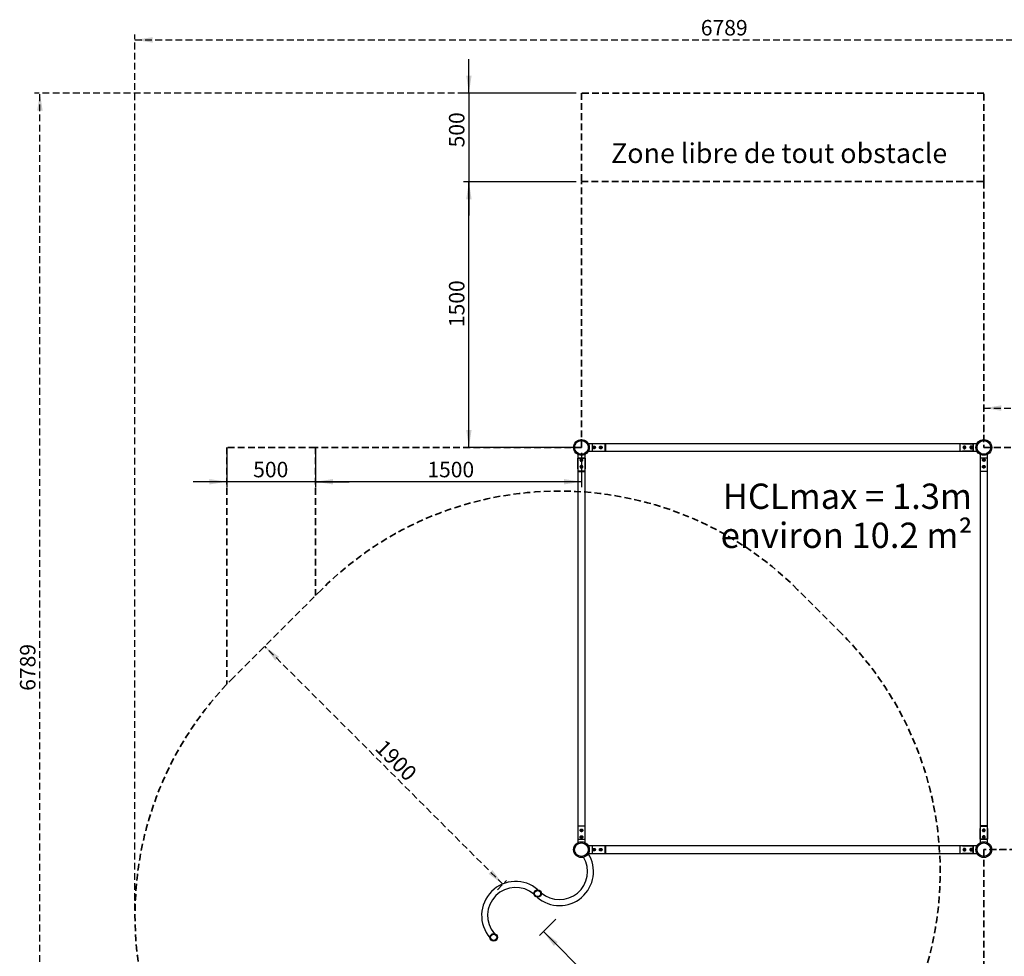
# Paper-space layout 'HCL et zones de sécurité (1)' of a CAD drawing. Units: millimetres. Extents: x 8 to 554, y 5 to 757.
# Drawn here: x 80 to 265, y 115 to 291 of the extents above; entities that cross this region are included whole.
import ezdxf

# ---------------------------------------------------------------- set-up
doc = ezdxf.new("R2010")
doc.units = ezdxf.units.MM
doc.linetypes.add('HIDDEN', pattern=[1.905, 1.27, -0.635])
doc.layers.add('FORMAT', color=7, linetype='HIDDEN')
doc.layers.add('GRIS', color=250, linetype='Continuous')
doc.styles.add('SLDTEXTSTYLE0', font='TXT', dxfattribs={"width": 0.7})
doc.dimstyles.new('SLDDIMSTYLE0', dxfattribs={"dimtxt": 2.9337, "dimasz": 3.302, "dimexe": 0, "dimexo": 0.0625, "dimgap": 0.733425, "dimtad": 1, "dimlfac": 30, "dimrnd": 1e-09, "dimzin": 12, "dimdsep": 46, "dimtxsty": 'SLDTEXTSTYLE0', "dimsah": 1, "dimcen": 0.09, "dimadec": 0, "dimazin": 3, "dimtfac": 1, "dimtofl": 0, "dimtmove": 0, "dimatfit": 3, "dimfxl": 1, "dimfrac": 2, "dimtolj": 1, "dimtzin": 12, "dimarcsym": 0})
doc.dimstyles.new('SLDDIMSTYLE1', dxfattribs={"dimtxt": 2.9337, "dimasz": 3.302, "dimexe": 0, "dimexo": 0.0625, "dimgap": 0.733425, "dimtad": 1, "dimdec": 0, "dimlfac": 30, "dimrnd": 1e-09, "dimzin": 12, "dimdsep": 46, "dimtxsty": 'SLDTEXTSTYLE0', "dimsah": 1, "dimcen": 0.09, "dimadec": 0, "dimazin": 3, "dimtfac": 1, "dimtofl": 0, "dimtmove": 0, "dimatfit": 3, "dimfxl": 1, "dimfrac": 2, "dimtolj": 1, "dimtzin": 12, "dimarcsym": 0})
doc.dimstyles.new('SLDDIMSTYLE2', dxfattribs={"dimtxt": 2.9337, "dimasz": 3.302, "dimexe": 0, "dimexo": 0.0625, "dimgap": 0.733425, "dimtad": 1, "dimdec": 0, "dimlfac": 30, "dimrnd": 1e-09, "dimzin": 12, "dimdsep": 46, "dimtxsty": 'SLDTEXTSTYLE0', "dimsah": 1, "dimcen": 0.09, "dimadec": 0, "dimazin": 3, "dimtfac": 1, "dimtdec": 0, "dimtofl": 0, "dimtmove": 0, "dimatfit": 3, "dimfxl": 1, "dimfrac": 2, "dimtolj": 1, "dimtzin": 12, "dimarcsym": 0})
doc.dimstyles.new('SLDDIMSTYLE6', dxfattribs={"dimtxt": 2.9337, "dimasz": 3.302, "dimexe": 0, "dimexo": 0.0625, "dimgap": 0.733425, "dimtad": 1, "dimlfac": 30, "dimrnd": 1e-09, "dimzin": 12, "dimdsep": 46, "dimtxsty": 'SLDTEXTSTYLE0', "dimsah": 1, "dimcen": 0.09, "dimadec": 0, "dimazin": 3, "dimtfac": 1, "dimtmove": 0, "dimatfit": 0, "dimfxl": 1, "dimfrac": 2, "dimtolj": 1, "dimtzin": 12, "dimarcsym": 0})

# ---------------------------------------------------------------- blocks, each defined once
blk = doc.blocks.new('SW_NOTE_0_10')
at = {"layer": 'GRIS', "color": 0, "char_height": 4.7625, "attachment_point": 2, "style": 'SLDTEXTSTYLE0'}
for s, insert in [('HCLmax = 1.3m', (22.77, 6.14)), ('environ 10.2 m²', (22.63, -1.21))]:
    blk.add_mtext(s, dxfattribs=dict(at, insert=insert))
blk = doc.blocks.new('_D_29')
at = {"layer": 'GRIS'}
for p, q in [((184.51, 260.23), (163.35, 260.23)), ((164.35, 210.23), (164.35, 260.23)), ((184.51, 210.23), (163.35, 210.23))]:
    blk.add_line(p, q, dxfattribs=at)
for points in [[(164.35, 260.23), (163.85, 256.93), (164.86, 256.93)], [(164.35, 210.23), (164.86, 213.54), (163.85, 213.54)]]:
    blk.add_solid(points, dxfattribs=at)
at = {"layer": 'GRIS', "insert": (160.6, 232.87), "char_height": 2.91, "attachment_point": 1, "rotation": 90, "style": 'SLDTEXTSTYLE0'}
blk.add_mtext('1500', dxfattribs=at)
blk = doc.blocks.new('_D_30')
at = {"layer": 'GRIS'}
for p, q in [((164.35, 276.9), (164.35, 283.25)), ((184.51, 276.9), (163.35, 276.9)), ((164.35, 276.9), (164.35, 260.23)), ((184.51, 260.23), (163.35, 260.23)), ((164.35, 260.23), (164.35, 253.88))]:
    blk.add_line(p, q, dxfattribs=at)
for points in [[(164.35, 276.9), (164.86, 280.2), (163.85, 280.2)], [(164.35, 260.23), (163.85, 256.93), (164.86, 256.93)]]:
    blk.add_solid(points, dxfattribs=at)
at = {"layer": 'GRIS', "insert": (160.6, 266.68), "char_height": 2.91, "attachment_point": 1, "rotation": 90, "style": 'SLDTEXTSTYLE0'}
blk.add_mtext('500', dxfattribs=at)
blk = doc.blocks.new('_D_31')
at = {"layer": 'GRIS'}
for p, q in [((118.85, 209.23), (118.85, 202.78)), ((135.51, 209.23), (135.51, 202.78)), ((118.85, 203.78), (112.5, 203.78)), ((135.51, 203.78), (118.85, 203.78)), ((135.51, 203.78), (141.86, 203.78))]:
    blk.add_line(p, q, dxfattribs=at)
for points in [[(118.85, 203.78), (115.54, 204.29), (115.54, 203.27)], [(135.51, 203.78), (138.81, 203.27), (138.81, 204.29)]]:
    blk.add_solid(points, dxfattribs=at)
at = {"layer": 'GRIS', "insert": (123.78, 207.53), "char_height": 2.91, "attachment_point": 1, "style": 'SLDTEXTSTYLE0'}
blk.add_mtext('500', dxfattribs=at)
blk = doc.blocks.new('_D_32')
at = {"layer": 'GRIS'}
for p, q in [((180.68, 121.49), (177.65, 118.45)), ((223.14, 74.38), (178.35, 119.16)), ((225.46, 76.7), (222.43, 73.67))]:
    blk.add_line(p, q, dxfattribs=at)
for points in [[(178.35, 119.16), (180.33, 116.46), (181.05, 117.18)], [(223.14, 74.38), (221.16, 77.07), (220.44, 76.35)]]:
    blk.add_solid(points, dxfattribs=at)
at = {"layer": 'GRIS', "insert": (200.46, 102.35), "char_height": 2.91, "attachment_point": 1, "rotation": 315, "style": 'SLDTEXTSTYLE0'}
blk.add_mtext('1900', dxfattribs=at)
blk = doc.blocks.new('_D_33')
at = {"layer": 'GRIS'}
for p, q in [((185.51, 209.23), (185.51, 202.78)), ((185.51, 203.78), (135.51, 203.78))]:
    blk.add_line(p, q, dxfattribs=at)
for points in [[(135.51, 203.78), (138.81, 203.27), (138.81, 204.29)], [(185.51, 203.78), (182.21, 204.29), (182.21, 203.27)]]:
    blk.add_solid(points, dxfattribs=at)
at = {"layer": 'GRIS', "insert": (156.53, 207.53), "char_height": 2.91, "attachment_point": 1, "style": 'SLDTEXTSTYLE0'}
blk.add_mtext('1500', dxfattribs=at)
blk = doc.blocks.new('_D_34')
at = {"layer": 'FORMAT'}
for p, q in [((170.74, 128.05), (125.96, 172.83)), ((169.72, 127.03), (171.45, 128.75))]:
    blk.add_line(p, q, dxfattribs=at)
for points in [[(125.96, 172.83), (127.93, 170.14), (128.65, 170.85)], [(170.74, 128.05), (168.77, 130.74), (168.05, 130.02)]]:
    blk.add_solid(points, dxfattribs=at)
at = {"layer": 'FORMAT', "insert": (148.57, 155.52), "char_height": 2.91, "attachment_point": 1, "rotation": 315, "style": 'SLDTEXTSTYLE0'}
blk.add_mtext('1900', dxfattribs=at)
blk = doc.blocks.new('_D_35')
at = {"layer": 'FORMAT'}
for p, q in [((261.18, 211.23), (261.18, 218.64)), ((311.18, 211.23), (311.18, 218.64)), ((261.18, 217.64), (311.18, 217.64))]:
    blk.add_line(p, q, dxfattribs=at)
for points in [[(261.18, 217.64), (264.48, 217.13), (264.48, 218.15)], [(311.18, 217.64), (307.88, 218.15), (307.88, 217.13)]]:
    blk.add_solid(points, dxfattribs=at)
at = {"layer": 'FORMAT', "insert": (279.05, 221.39), "char_height": 2.91, "attachment_point": 1, "style": 'SLDTEXTSTYLE0'}
blk.add_mtext('1500', dxfattribs=at)
blk = doc.blocks.new('_D_37')
at = {"layer": 'FORMAT'}
for p, q in [((262.18, 134.57), (273.53, 134.57)), ((272.53, 134.57), (272.53, 84.57)), ((262.18, 84.57), (273.53, 84.57))]:
    blk.add_line(p, q, dxfattribs=at)
for points in [[(272.53, 134.57), (272.03, 131.27), (273.04, 131.27)], [(272.53, 84.57), (273.04, 87.87), (272.03, 87.87)]]:
    blk.add_solid(points, dxfattribs=at)
at = {"layer": 'FORMAT', "insert": (268.78, 106.2), "char_height": 2.91, "attachment_point": 1, "rotation": 90, "style": 'SLDTEXTSTYLE0'}
blk.add_mtext('1500', dxfattribs=at)
blk = doc.blocks.new('_D_39')
at = {"layer": 'FORMAT', "color": 250}
for p, q in [((184.51, 276.9), (82.68, 276.9)), ((83.68, 50.61), (83.68, 276.9)), ((172.14, 50.61), (82.68, 50.61))]:
    blk.add_line(p, q, dxfattribs=at)
for points in [[(83.68, 276.9), (83.17, 273.6), (84.19, 273.6)], [(83.68, 50.61), (84.19, 53.91), (83.17, 53.91)]]:
    blk.add_solid(points, dxfattribs=at)
at = {"layer": 'FORMAT', "color": 250, "insert": (79.93, 164.45), "char_height": 2.91, "attachment_point": 1, "rotation": 90, "style": 'SLDTEXTSTYLE0'}
blk.add_mtext('6789', dxfattribs=at)
blk = doc.blocks.new('_D_40')
at = {"layer": 'FORMAT', "color": 250}
for p, q in [((101.56, 123.19), (101.56, 287.9)), ((327.85, 211.23), (327.85, 287.9)), ((101.56, 286.9), (327.85, 286.9))]:
    blk.add_line(p, q, dxfattribs=at)
for points in [[(101.56, 286.9), (104.86, 286.39), (104.86, 287.41)], [(327.85, 286.9), (324.54, 287.41), (324.54, 286.39)]]:
    blk.add_solid(points, dxfattribs=at)
at = {"layer": 'FORMAT', "color": 250, "insert": (207.96, 290.65), "char_height": 2.91, "attachment_point": 1, "style": 'SLDTEXTSTYLE0'}
blk.add_mtext('6789', dxfattribs=at)

psp = doc.layouts.new('HCL et zones de sécurité (1)')

# ---------------------------------------------------------------- linework, layer by layer
at = {"color": 7, "linetype": 'Continuous', "lineweight": 25}
for p, q in [((185.42935, 211.71633), (185.59601, 211.71633)), ((185.42935, 211.71633), (185.42935, 211.71399)), ((185.59601, 211.71633), (185.59601, 211.71399)), ((261.09601, 211.71633), (261.26268, 211.71633)), ((261.09601, 211.71633), (261.09601, 211.71399)), ((261.26268, 211.71633), (261.26268, 211.71399)), ((184.03101, 210.15133), (184.03101, 210.318)), ((184.03101, 210.318), (184.03336, 210.318)), ((184.03101, 210.15133), (184.03336, 210.15133)), ((189.51268, 210.94133), (186.81497, 210.94133)), ((186.81497, 209.528), (189.51268, 209.528)), ((187.51268, 210.9413), (187.51268, 209.52803)), ((189.51268, 210.9413), (187.51268, 210.9413)), ((187.51268, 210.9413), (187.51268, 209.52803)), ((189.51268, 210.9413), (187.51268, 210.9413)), ((187.51268, 209.52803), (189.51268, 209.52803)), ((187.51268, 209.52803), (189.51268, 209.52803)), ((187.86532, 210.35112), (187.77148, 210.28074)), ((187.78551, 210.16429), (187.77148, 210.28074)), ((187.78551, 210.16429), (187.89338, 210.11821)), ((187.86532, 210.35112), (187.97319, 210.30504)), ((187.89338, 210.11821), (187.98722, 210.18859)), ((187.97319, 210.30504), (187.98722, 210.18859)), ((189.03829, 210.18825), (189.05195, 210.30475)), ((189.03829, 210.18825), (189.13235, 210.11816)), ((189.15968, 210.35116), (189.05195, 210.30475)), ((189.13235, 210.11816), (189.24008, 210.16458)), ((189.15968, 210.35116), (189.25374, 210.28108)), ((189.25374, 210.28108), (189.24008, 210.16458)), ((189.94601, 210.94133), (189.51268, 210.94133)), ((189.51268, 210.9413), (189.51268, 210.94133)), ((189.51268, 210.94133), (189.51268, 210.9413)), ((189.51268, 209.528), (189.51268, 209.52803)), ((189.51268, 209.52803), (189.51268, 209.528)), ((189.51268, 209.528), (189.94601, 209.528)), ((190.01268, 210.87466), (189.94601, 210.94133)), ((189.94601, 209.528), (189.94601, 210.94133)), ((189.94601, 209.528), (190.01268, 209.59466)), ((256.67935, 210.94133), (190.01268, 210.94133)), ((190.01268, 210.94133), (190.01268, 210.23466)), ((190.01268, 210.23466), (190.01268, 209.528)), ((190.01268, 209.528), (256.67935, 209.528)), ((256.74601, 210.94133), (256.67935, 210.87466)), ((256.67935, 210.94133), (256.67935, 210.23466)), ((256.67935, 210.23466), (256.67935, 209.528)), ((256.67935, 209.59466), (256.74601, 209.528)), ((257.17935, 210.94133), (256.74601, 210.94133)), ((256.74601, 209.528), (256.74601, 210.94133)), ((256.74601, 209.528), (257.17935, 209.528)), ((259.87706, 210.94133), (257.17935, 210.94133)), ((257.17935, 210.94133), (257.17935, 210.9413)), ((257.17935, 210.94133), (257.17935, 210.9413)), ((259.17935, 210.9413), (257.17935, 210.9413)), ((257.17935, 210.9413), (259.17935, 210.9413)), ((257.17935, 209.52803), (257.17935, 209.528)), ((257.17935, 209.52803), (259.17935, 209.52803)), ((257.17935, 209.52803), (257.17935, 209.528)), ((259.17935, 209.52803), (257.17935, 209.52803)), ((257.17935, 209.528), (259.87706, 209.528)), ((257.43082, 210.21256), (257.46927, 210.32337)), ((257.43082, 210.21256), (257.50756, 210.12385)), ((257.58447, 210.34548), (257.46927, 210.32337)), ((257.50756, 210.12385), (257.62276, 210.14595)), ((257.58447, 210.34548), (257.66121, 210.25677)), ((257.66121, 210.25677), (257.62276, 210.14595)), ((258.69538, 210.23466), (258.75403, 210.33625)), ((258.69538, 210.23466), (258.75403, 210.13308)), ((258.87133, 210.33625), (258.75403, 210.33625)), ((258.75403, 210.13308), (258.87133, 210.13308)), ((258.87133, 210.33625), (258.92998, 210.23466)), ((258.92998, 210.23466), (258.87133, 210.13308)), ((259.17935, 209.52803), (259.17935, 210.9413)), ((259.17935, 210.9413), (259.17935, 209.52803)), ((262.66101, 210.318), (262.65867, 210.318)), ((262.66101, 210.15133), (262.65867, 210.15133)), ((262.66101, 210.318), (262.66101, 210.15133)), ((184.80601, 208.93237), (184.80601, 206.23466)), ((184.80605, 208.23466), (184.80605, 206.23466)), ((186.21932, 208.23466), (184.80605, 208.23466)), ((184.80605, 206.23466), (184.80605, 208.23466)), ((184.80605, 208.23466), (186.21932, 208.23466)), ((185.4111, 207.92665), (185.51268, 207.9853)), ((185.4111, 207.92665), (185.4111, 207.80935)), ((185.51268, 207.7507), (185.4111, 207.80935)), ((185.51268, 207.9853), (185.61426, 207.92665)), ((185.51268, 207.7507), (185.61426, 207.80935)), ((185.61426, 207.80935), (185.61426, 207.92665)), ((186.21932, 206.23466), (186.21932, 208.23466)), ((186.21932, 208.23466), (186.21932, 206.23466)), ((186.21935, 206.23466), (186.21935, 208.93237)), ((260.47268, 208.93237), (260.47268, 206.23466)), ((261.88598, 208.23466), (260.47271, 208.23466)), ((260.47271, 208.23466), (260.47271, 206.23466)), ((261.88598, 208.23466), (260.47271, 208.23466)), ((260.47271, 208.23466), (260.47271, 206.23466)), ((261.10897, 207.96184), (261.06289, 207.85397)), ((261.06289, 207.85397), (261.13327, 207.76013)), ((261.10897, 207.96184), (261.22543, 207.97587)), ((261.24973, 207.77416), (261.13327, 207.76013)), ((261.2958, 207.88203), (261.22543, 207.97587)), ((261.2958, 207.88203), (261.24973, 207.77416)), ((261.88598, 206.23466), (261.88598, 208.23466)), ((261.88598, 206.23466), (261.88598, 208.23466)), ((261.88601, 206.23466), (261.88601, 208.93237)), ((184.80601, 206.23466), (184.80601, 205.80133)), ((184.80601, 206.23466), (184.80605, 206.23466)), ((184.80601, 206.23466), (184.80605, 206.23466)), ((184.80601, 205.80133), (184.87268, 205.73466)), ((186.21935, 205.80133), (184.80601, 205.80133)), ((184.80601, 205.73466), (184.80601, 139.068)), ((184.80601, 205.73466), (185.51268, 205.73466)), ((185.40187, 206.63979), (185.49058, 206.71653)), ((185.40187, 206.63979), (185.42397, 206.52459)), ((185.53479, 206.48613), (185.42397, 206.52459)), ((185.49058, 206.71653), (185.60139, 206.67807)), ((185.51268, 205.73466), (186.21935, 205.73466)), ((185.53479, 206.48613), (185.6235, 206.56288)), ((185.6235, 206.56288), (185.60139, 206.67807)), ((186.15268, 205.73466), (186.21935, 205.80133)), ((186.21932, 206.23466), (186.21935, 206.23466)), ((186.21932, 206.23466), (186.21935, 206.23466)), ((186.21935, 205.80133), (186.21935, 206.23466)), ((186.21935, 139.068), (186.21935, 205.73466)), ((260.47268, 206.23466), (260.47268, 205.80133)), ((260.47268, 206.23466), (260.47271, 206.23466)), ((260.47271, 206.23466), (260.47268, 206.23466)), ((260.47268, 205.80133), (260.53935, 205.73466)), ((260.47268, 205.80133), (261.88601, 205.80133)), ((260.47268, 205.73466), (260.47268, 139.068)), ((261.17935, 205.73466), (260.47268, 205.73466)), ((261.13293, 206.70905), (261.06285, 206.61499)), ((261.06285, 206.61499), (261.10927, 206.50727)), ((261.22577, 206.49361), (261.10927, 206.50727)), ((261.13293, 206.70905), (261.24943, 206.69539)), ((261.88601, 205.73466), (261.17935, 205.73466)), ((261.29585, 206.58767), (261.22577, 206.49361)), ((261.29585, 206.58767), (261.24943, 206.69539)), ((261.81935, 205.73466), (261.88601, 205.80133)), ((261.88598, 206.23466), (261.88601, 206.23466)), ((261.88601, 206.23466), (261.88598, 206.23466)), ((261.88601, 205.80133), (261.88601, 206.23466)), ((261.88601, 139.068), (261.88601, 205.73466)), ((184.87268, 139.068), (184.80601, 139.00133)), ((184.80601, 139.068), (185.51268, 139.068)), ((184.80601, 139.00133), (184.80601, 138.568)), ((186.21935, 139.00133), (184.80601, 139.00133)), ((185.51268, 139.068), (186.21935, 139.068)), ((186.21935, 139.00133), (186.15268, 139.068)), ((186.21935, 138.568), (186.21935, 139.00133)), ((260.53935, 139.068), (260.47268, 139.00133)), ((261.17935, 139.068), (260.47268, 139.068)), ((260.47268, 139.00133), (260.47268, 138.568)), ((260.47268, 139.00133), (261.88601, 139.00133)), ((261.88601, 139.068), (261.17935, 139.068)), ((261.88601, 139.00133), (261.81935, 139.068)), ((261.88601, 138.568), (261.88601, 139.00133)), ((184.80601, 138.568), (184.80601, 135.87029)), ((184.80605, 138.568), (184.80601, 138.568)), ((184.80601, 138.568), (184.80605, 138.568)), ((184.80605, 138.568), (184.80605, 136.568)), ((184.80605, 138.568), (184.80605, 136.568)), ((185.39618, 138.21499), (185.46626, 138.30905)), ((185.39618, 138.21499), (185.4426, 138.10727)), ((185.39623, 136.92063), (185.4423, 137.0285)), ((185.4423, 137.0285), (185.55876, 137.04253)), ((185.5591, 138.09361), (185.4426, 138.10727)), ((185.46626, 138.30905), (185.58276, 138.29539)), ((185.62914, 136.9487), (185.55876, 137.04253)), ((185.5591, 138.09361), (185.62918, 138.18767)), ((185.62918, 138.18767), (185.58276, 138.29539)), ((186.21932, 136.568), (186.21932, 138.568)), ((186.21935, 138.568), (186.21932, 138.568)), ((186.21932, 138.568), (186.21935, 138.568)), ((186.21932, 136.568), (186.21932, 138.568)), ((186.21935, 135.87029), (186.21935, 138.568)), ((260.47268, 138.568), (260.47268, 135.87029)), ((260.47271, 138.568), (260.47268, 138.568)), ((260.47271, 138.568), (260.47268, 138.568)), ((260.47271, 138.568), (260.47271, 136.568)), ((260.47271, 136.568), (260.47271, 138.568)), ((261.15724, 138.31653), (261.06853, 138.23979)), ((261.06853, 138.23979), (261.09064, 138.12459)), ((261.17935, 137.05196), (261.07776, 136.99331)), ((261.20145, 138.08613), (261.09064, 138.12459)), ((261.15724, 138.31653), (261.26806, 138.27807)), ((261.17935, 137.05196), (261.28093, 136.99331)), ((261.29016, 138.16288), (261.20145, 138.08613)), ((261.29016, 138.16288), (261.26806, 138.27807)), ((261.88598, 136.568), (261.88598, 138.568)), ((261.88601, 138.568), (261.88598, 138.568)), ((261.88601, 138.568), (261.88598, 138.568)), ((261.88598, 138.568), (261.88598, 136.568)), ((261.88601, 135.87029), (261.88601, 138.568)), ((184.80605, 136.568), (186.21932, 136.568)), ((184.80605, 136.568), (186.21932, 136.568)), ((185.39623, 136.92063), (185.4666, 136.8268)), ((185.58306, 136.84083), (185.4666, 136.8268)), ((185.58306, 136.84083), (185.62914, 136.9487)), ((189.51268, 135.27466), (186.81497, 135.27466)), ((187.51268, 135.27463), (187.51268, 133.86136)), ((189.51268, 135.27463), (187.51268, 135.27463)), ((189.51268, 135.27463), (187.51268, 135.27463)), ((187.51268, 135.27463), (187.51268, 133.86136)), ((189.94601, 135.27466), (189.51268, 135.27466)), ((189.51268, 135.27463), (189.51268, 135.27466)), ((189.51268, 135.27466), (189.51268, 135.27463)), ((190.01268, 135.208), (189.94601, 135.27466)), ((189.94601, 133.86133), (189.94601, 135.27466)), ((256.67935, 135.27466), (190.01268, 135.27466)), ((190.01268, 135.27466), (190.01268, 134.568)), ((256.74601, 135.27466), (256.67935, 135.208)), ((256.67935, 135.27466), (256.67935, 134.568)), ((257.17935, 135.27466), (256.74601, 135.27466)), ((256.74601, 133.86133), (256.74601, 135.27466)), ((259.87706, 135.27466), (257.17935, 135.27466)), ((257.17935, 135.27466), (257.17935, 135.27463)), ((257.17935, 135.27466), (257.17935, 135.27463)), ((259.17935, 135.27463), (257.17935, 135.27463)), ((257.17935, 135.27463), (259.17935, 135.27463)), ((259.17935, 133.86136), (259.17935, 135.27463)), ((259.17935, 135.27463), (259.17935, 133.86136)), ((260.47271, 136.568), (261.88598, 136.568)), ((261.88598, 136.568), (260.47271, 136.568)), ((261.07776, 136.99331), (261.07776, 136.87602)), ((261.17935, 136.81737), (261.07776, 136.87602)), ((261.28093, 136.87602), (261.17935, 136.81737)), ((261.28093, 136.87602), (261.28093, 136.99331)), ((184.03101, 134.48466), (184.03101, 134.65133)), ((184.03101, 134.65133), (184.03336, 134.65133)), ((184.03101, 134.48466), (184.03336, 134.48466)), ((186.81497, 133.86133), (189.51268, 133.86133)), ((187.51268, 133.86136), (189.51268, 133.86136)), ((187.51268, 133.86136), (189.51268, 133.86136)), ((187.86532, 134.68445), (187.77148, 134.61408)), ((187.78551, 134.49762), (187.77148, 134.61408)), ((187.78551, 134.49762), (187.89338, 134.45154)), ((187.86532, 134.68445), (187.97319, 134.63838)), ((187.89338, 134.45154), (187.98722, 134.52192)), ((187.97319, 134.63838), (187.98722, 134.52192)), ((189.03829, 134.52158), (189.05195, 134.63808)), ((189.03829, 134.52158), (189.13235, 134.4515)), ((189.15968, 134.6845), (189.05195, 134.63808)), ((189.13235, 134.4515), (189.24008, 134.49792)), ((189.15968, 134.6845), (189.25374, 134.61442)), ((189.25374, 134.61442), (189.24008, 134.49792)), ((189.51268, 133.86133), (189.51268, 133.86136)), ((189.51268, 133.86136), (189.51268, 133.86133)), ((189.51268, 133.86133), (189.94601, 133.86133)), ((189.94601, 133.86133), (190.01268, 133.928)), ((190.01268, 134.568), (190.01268, 133.86133)), ((190.01268, 133.86133), (256.67935, 133.86133)), ((256.67935, 134.568), (256.67935, 133.86133)), ((256.67935, 133.928), (256.74601, 133.86133)), ((256.74601, 133.86133), (257.17935, 133.86133)), ((257.17935, 133.86136), (257.17935, 133.86133)), ((257.17935, 133.86136), (259.17935, 133.86136)), ((257.17935, 133.86136), (257.17935, 133.86133)), ((259.17935, 133.86136), (257.17935, 133.86136)), ((257.17935, 133.86133), (259.87706, 133.86133)), ((257.43082, 134.54589), (257.46927, 134.65671)), ((257.43082, 134.54589), (257.50756, 134.45718)), ((257.58447, 134.67881), (257.46927, 134.65671)), ((257.50756, 134.45718), (257.62276, 134.47929)), ((257.58447, 134.67881), (257.66121, 134.5901)), ((257.66121, 134.5901), (257.62276, 134.47929)), ((258.69538, 134.568), (258.75403, 134.66958)), ((258.69538, 134.568), (258.75403, 134.46641)), ((258.87133, 134.66958), (258.75403, 134.66958)), ((258.75403, 134.46641), (258.87133, 134.46641)), ((258.87133, 134.66958), (258.92998, 134.568)), ((258.92998, 134.568), (258.87133, 134.46641)), ((262.66101, 134.65133), (262.65867, 134.65133)), ((262.66101, 134.48466), (262.65867, 134.48466)), ((262.66101, 134.65133), (262.66101, 134.48466)), ((185.42935, 133.08633), (185.42935, 133.08868)), ((185.59601, 133.08633), (185.42935, 133.08633)), ((185.59601, 133.08633), (185.59601, 133.08868)), ((261.09601, 133.08633), (261.09601, 133.08868)), ((261.26268, 133.08633), (261.09601, 133.08633)), ((261.26268, 133.08633), (261.26268, 133.08868))]:
    psp.add_line(p, q, dxfattribs=at)
for centre, radius in [((185.51268, 210.23466), 1.48167), ((185.51268, 210.23466), 1.27483), ((261.17935, 210.23466), 1.48167), ((261.17935, 210.23466), 1.27483), ((187.87935, 210.23466), 0.21667), ((187.87935, 210.23466), 0.20333), ((189.14601, 210.23466), 0.21667), ((189.14601, 210.23466), 0.20333), ((257.54601, 210.23466), 0.21667), ((257.54601, 210.23466), 0.20333), ((258.81268, 210.23466), 0.21667), ((258.81268, 210.23466), 0.20333), ((185.51268, 207.868), 0.21667), ((185.51268, 207.868), 0.20333), ((261.17935, 207.868), 0.21667), ((261.17935, 207.868), 0.20333), ((185.51268, 206.60133), 0.21667), ((185.51268, 206.60133), 0.20333), ((261.17935, 206.60133), 0.21667), ((261.17935, 206.60133), 0.20333), ((185.51268, 138.20133), 0.21667), ((185.51268, 136.93466), 0.21667), ((185.51268, 138.20133), 0.20333), ((185.51268, 136.93466), 0.20333), ((261.17935, 138.20133), 0.21667), ((261.17935, 136.93466), 0.21667), ((261.17935, 138.20133), 0.20333), ((261.17935, 136.93466), 0.20333), ((185.51268, 134.568), 1.48167), ((185.51268, 134.568), 1.27483), ((261.17935, 134.568), 1.48167), ((261.17935, 134.568), 1.27483), ((187.87935, 134.568), 0.21667), ((187.87935, 134.568), 0.20333), ((189.14601, 134.568), 0.21667), ((189.14601, 134.568), 0.20333), ((257.54601, 134.568), 0.21667), ((257.54601, 134.568), 0.20333), ((258.81268, 134.568), 0.21667), ((258.81268, 134.568), 0.20333), ((177.2631, 126.31842), 0.70667), ((177.2631, 126.31842), 0.58021), ((169.01352, 118.06884), 0.70667), ((169.01352, 118.06884), 0.58021)]:
    psp.add_circle(centre, radius, dxfattribs=at)
for centre, radius, start, end in [((187.87935, 210.23466), 0.10158, 126.8698976, 186.8698976), ((187.87935, 210.23466), 0.10158, 186.8698976, 246.8698976), ((187.87935, 210.23466), 0.10158, 66.8698976, 126.8698976), ((187.87935, 210.23466), 0.10158, 246.8698976, 306.8698976), ((187.87935, 210.23466), 0.10158, 6.8698976, 66.8698976), ((187.87935, 210.23466), 0.10158, 306.8698976, 6.8698976), ((189.14601, 210.23466), 0.10158, 173.311778, 233.311778), ((189.14601, 210.23466), 0.10158, 113.311778, 173.311778), ((189.14601, 210.23466), 0.10158, 233.311778, 293.311778), ((189.14601, 210.23466), 0.10158, 53.311778, 113.311778), ((189.14601, 210.23466), 0.10158, 293.311778, 353.311778), ((189.14601, 210.23466), 0.10158, 353.311778, 53.311778), ((257.54601, 210.23466), 0.10158, 160.8626261, 220.8626261), ((257.54601, 210.23466), 0.10158, 100.8626261, 160.8626261), ((257.54601, 210.23466), 0.10158, 220.8626261, 280.8626261), ((257.54601, 210.23466), 0.10158, 40.8626261, 100.8626261), ((257.54601, 210.23466), 0.10158, 280.8626261, 340.8626261), ((257.54601, 210.23466), 0.10158, 340.8626261, 40.8626261), ((258.81268, 210.23466), 0.10158, 150, 210), ((258.81268, 210.23466), 0.10158, 90, 150), ((258.81268, 210.23466), 0.10158, 210, 270), ((258.81268, 210.23466), 0.10158, 30, 90), ((258.81268, 210.23466), 0.10158, 270, 330), ((258.81268, 210.23466), 0.10158, 330, 30), ((185.51268, 207.868), 0.10158, 120, 180), ((185.51268, 207.868), 0.10158, 180, 240), ((185.51268, 207.868), 0.10158, 60, 120), ((185.51268, 207.868), 0.10158, 240, 300), ((185.51268, 207.868), 0.10158, 360, 60), ((185.51268, 207.868), 0.10158, 300, 360), ((261.17935, 207.868), 0.10158, 156.8698976, 216.8698976), ((261.17935, 207.868), 0.10158, 96.8698976, 156.8698976), ((261.17935, 207.868), 0.10158, 216.8698976, 276.8698976), ((261.17935, 207.868), 0.10158, 36.8698976, 96.8698976), ((261.17935, 207.868), 0.10158, 276.8698976, 336.8698976), ((261.17935, 207.868), 0.10158, 336.8698976, 36.8698976), ((185.51268, 206.60133), 0.10158, 130.8626261, 190.8626261), ((185.51268, 206.60133), 0.10158, 190.8626261, 250.8626261), ((185.51268, 206.60133), 0.10158, 70.8626261, 130.8626261), ((185.51268, 206.60133), 0.10158, 250.8626261, 310.8626261), ((185.51268, 206.60133), 0.10158, 10.8626261, 70.8626261), ((185.51268, 206.60133), 0.10158, 310.8626261, 10.8626261), ((261.17935, 206.60133), 0.10158, 143.311778, 203.311778), ((261.17935, 206.60133), 0.10158, 203.311778, 263.311778), ((261.17935, 206.60133), 0.10158, 83.311778, 143.311778), ((261.17935, 206.60133), 0.10158, 263.311778, 323.311778), ((261.17935, 206.60133), 0.10158, 23.311778, 83.311778), ((261.17935, 206.60133), 0.10158, 323.311778, 23.311778), ((185.51268, 138.20133), 0.10158, 143.311778, 203.311778), ((185.51268, 136.93466), 0.10158, 96.8698976, 156.8698976), ((185.51268, 138.20133), 0.10158, 203.311778, 263.311778), ((185.51268, 138.20133), 0.10158, 83.311778, 143.311778), ((185.51268, 136.93466), 0.10158, 36.8698976, 96.8698976), ((185.51268, 138.20133), 0.10158, 263.311778, 323.311778), ((185.51268, 138.20133), 0.10158, 23.311778, 83.311778), ((185.51268, 138.20133), 0.10158, 323.311778, 23.311778), ((261.17935, 138.20133), 0.10158, 130.8626261, 190.8626261), ((261.17935, 136.93466), 0.10158, 120, 180), ((261.17935, 138.20133), 0.10158, 190.8626261, 250.8626261), ((261.17935, 138.20133), 0.10158, 70.8626261, 130.8626261), ((261.17935, 136.93466), 0.10158, 60, 120), ((261.17935, 138.20133), 0.10158, 250.8626261, 310.8626261), ((261.17935, 138.20133), 0.10158, 10.8626261, 70.8626261), ((261.17935, 136.93466), 0.10158, 0, 60), ((261.17935, 138.20133), 0.10158, 310.8626261, 10.8626261), ((185.51268, 136.93466), 0.10158, 156.8698976, 216.8698976), ((185.51268, 136.93466), 0.10158, 216.8698976, 276.8698976), ((185.51268, 136.93466), 0.10158, 276.8698976, 336.8698976), ((185.51268, 136.93466), 0.10158, 336.8698976, 36.8698976), ((261.17935, 136.93466), 0.10158, 180, 240), ((261.17935, 136.93466), 0.10158, 240, 300), ((261.17935, 136.93466), 0.10158, 300, 0), ((181.38789, 130.44321), 6.395, 229.0237771, 32.1108696), ((187.87935, 134.568), 0.10158, 126.8698976, 186.8698976), ((187.87935, 134.568), 0.10158, 186.8698976, 246.8698976), ((187.87935, 134.568), 0.10158, 66.8698976, 126.8698976), ((187.87935, 134.568), 0.10158, 246.8698976, 306.8698976), ((187.87935, 134.568), 0.10158, 6.8698976, 66.8698976), ((187.87935, 134.568), 0.10158, 306.8698976, 6.8698976), ((189.14601, 134.568), 0.10158, 173.311778, 233.311778), ((189.14601, 134.568), 0.10158, 113.311778, 173.311778), ((189.14601, 134.568), 0.10158, 233.311778, 293.311778), ((189.14601, 134.568), 0.10158, 53.311778, 113.311778), ((189.14601, 134.568), 0.10158, 293.311778, 353.311778), ((189.14601, 134.568), 0.10158, 353.311778, 53.311778), ((257.54601, 134.568), 0.10158, 160.8626261, 220.8626261), ((257.54601, 134.568), 0.10158, 100.8626261, 160.8626261), ((257.54601, 134.568), 0.10158, 220.8626261, 280.8626261), ((257.54601, 134.568), 0.10158, 40.8626261, 100.8626261), ((257.54601, 134.568), 0.10158, 280.8626261, 340.8626261), ((257.54601, 134.568), 0.10158, 340.8626261, 40.8626261), ((258.81268, 134.568), 0.10158, 150, 210), ((258.81268, 134.568), 0.10158, 90, 150), ((258.81268, 134.568), 0.10158, 210, 270), ((258.81268, 134.568), 0.10158, 30, 90), ((258.81268, 134.568), 0.10158, 270, 330), ((258.81268, 134.568), 0.10158, 330, 30), ((181.38789, 130.44321), 5.27167, 229.4319949, 30.7974527), ((173.13831, 122.19363), 6.395, 49.0237771, 220.9762229), ((173.13831, 122.19363), 5.27167, 49.4319949, 220.5680051)]:
    psp.add_arc(centre, radius, start, end, dxfattribs=at)
for points in [[(187.87935, 209.98466), (187.90646, 209.98725), (187.96065, 209.99242), (188.03341, 210.03249), (188.0911, 210.09286), (188.12615, 210.17103), (188.133, 210.25555), (188.11283, 210.33537), (188.06887, 210.40449), (188.00346, 210.45726), (187.92274, 210.48577), (187.8386, 210.48577), (187.76121, 210.45979), (187.69543, 210.41069), (187.6476, 210.34084), (187.62569, 210.25804), (187.63217, 210.17472), (187.66397, 210.09933), (187.71854, 210.03753), (187.79278, 209.99345), (187.85053, 209.98759), (187.87935, 209.98466)], [(189.14601, 209.98466), (189.17313, 209.98725), (189.22731, 209.99242), (189.30008, 210.03249), (189.35777, 210.09286), (189.39282, 210.17103), (189.39967, 210.25555), (189.3795, 210.33537), (189.33554, 210.40449), (189.27012, 210.45726), (189.1894, 210.48577), (189.10526, 210.48577), (189.02787, 210.45979), (188.96209, 210.41069), (188.91427, 210.34084), (188.89236, 210.25804), (188.89884, 210.17472), (188.93063, 210.09933), (188.98521, 210.03753), (189.05945, 209.99345), (189.1172, 209.98759), (189.14601, 209.98466)], [(257.54601, 209.98466), (257.5189, 209.98725), (257.46471, 209.99242), (257.39195, 210.03249), (257.33426, 210.09286), (257.29921, 210.17103), (257.29236, 210.25555), (257.31253, 210.33537), (257.35649, 210.40449), (257.42191, 210.45726), (257.50263, 210.48577), (257.58677, 210.48577), (257.66416, 210.45979), (257.72994, 210.41069), (257.77776, 210.34084), (257.79967, 210.25804), (257.79319, 210.17472), (257.7614, 210.09933), (257.70682, 210.03753), (257.63258, 209.99345), (257.57483, 209.98759), (257.54601, 209.98466)], [(258.81268, 209.98466), (258.78557, 209.98725), (258.73138, 209.99242), (258.65862, 210.03249), (258.60093, 210.09286), (258.56588, 210.17103), (258.55903, 210.25555), (258.5792, 210.33537), (258.62316, 210.40449), (258.68857, 210.45726), (258.76929, 210.48577), (258.85343, 210.48577), (258.93082, 210.45979), (258.9966, 210.41069), (259.04443, 210.34084), (259.06634, 210.25804), (259.05986, 210.17472), (259.02806, 210.09933), (258.97349, 210.03753), (258.89924, 209.99345), (258.8415, 209.98759), (258.81268, 209.98466)], [(185.76268, 207.868), (185.7601, 207.84088), (185.75493, 207.7867), (185.71486, 207.71394), (185.65449, 207.65624), (185.57632, 207.62119), (185.4918, 207.61435), (185.41197, 207.63451), (185.34285, 207.67848), (185.29009, 207.74389), (185.26157, 207.82461), (185.26158, 207.90875), (185.28755, 207.98614), (185.33665, 208.05192), (185.40651, 208.09975), (185.48931, 208.12165), (185.57262, 208.11518), (185.64802, 208.08338), (185.70981, 208.0288), (185.75389, 207.95456), (185.75976, 207.89682), (185.76268, 207.868)], [(260.92935, 207.868), (260.93193, 207.84088), (260.9371, 207.7867), (260.97717, 207.71394), (261.03754, 207.65624), (261.11571, 207.62119), (261.20023, 207.61435), (261.28005, 207.63451), (261.34918, 207.67848), (261.40194, 207.74389), (261.43046, 207.82461), (261.43045, 207.90875), (261.40448, 207.98614), (261.35538, 208.05192), (261.28552, 208.09975), (261.20272, 208.12165), (261.1194, 208.11518), (261.04401, 208.08338), (260.98222, 208.0288), (260.93814, 207.95456), (260.93227, 207.89682), (260.92935, 207.868)], [(185.76268, 206.60133), (185.7601, 206.57422), (185.75493, 206.52003), (185.71486, 206.44727), (185.65449, 206.38958), (185.57632, 206.35453), (185.4918, 206.34768), (185.41197, 206.36785), (185.34285, 206.41181), (185.29009, 206.47722), (185.26157, 206.55794), (185.26158, 206.64208), (185.28755, 206.71947), (185.33665, 206.78525), (185.40651, 206.83308), (185.48931, 206.85499), (185.57262, 206.84851), (185.64802, 206.81671), (185.70981, 206.76214), (185.75389, 206.68789), (185.75976, 206.63015), (185.76268, 206.60133)], [(260.92935, 206.60133), (260.93193, 206.57422), (260.9371, 206.52003), (260.97717, 206.44727), (261.03754, 206.38958), (261.11571, 206.35453), (261.20023, 206.34768), (261.28005, 206.36785), (261.34918, 206.41181), (261.40194, 206.47722), (261.43046, 206.55794), (261.43045, 206.64208), (261.40448, 206.71947), (261.35538, 206.78525), (261.28552, 206.83308), (261.20272, 206.85499), (261.1194, 206.84851), (261.04401, 206.81671), (260.98222, 206.76214), (260.93814, 206.68789), (260.93227, 206.63015), (260.92935, 206.60133)], [(185.76268, 138.20133), (185.7601, 138.22845), (185.75493, 138.28263), (185.71486, 138.35539), (185.65449, 138.41309), (185.57632, 138.44813), (185.4918, 138.45498), (185.41197, 138.43482), (185.34285, 138.39085), (185.29009, 138.32544), (185.26157, 138.24472), (185.26158, 138.16058), (185.28755, 138.08319), (185.33665, 138.01741), (185.40651, 137.96958), (185.48931, 137.94768), (185.57262, 137.95415), (185.64802, 137.98595), (185.70981, 138.04052), (185.75389, 138.11477), (185.75976, 138.17251), (185.76268, 138.20133)], [(185.76268, 136.93466), (185.7601, 136.96178), (185.75493, 137.01596), (185.71486, 137.08873), (185.65449, 137.14642), (185.57632, 137.18147), (185.4918, 137.18832), (185.41197, 137.16815), (185.34285, 137.12419), (185.29009, 137.05877), (185.26157, 136.97805), (185.26158, 136.89391), (185.28755, 136.81652), (185.33665, 136.75074), (185.40651, 136.70292), (185.48931, 136.68101), (185.57262, 136.68749), (185.64802, 136.71928), (185.70981, 136.77386), (185.75389, 136.8481), (185.75976, 136.90585), (185.76268, 136.93466)], [(260.92935, 138.20133), (260.93193, 138.22845), (260.9371, 138.28263), (260.97717, 138.35539), (261.03754, 138.41309), (261.11571, 138.44813), (261.20023, 138.45498), (261.28005, 138.43482), (261.34918, 138.39085), (261.40194, 138.32544), (261.43046, 138.24472), (261.43045, 138.16058), (261.40448, 138.08319), (261.35538, 138.01741), (261.28552, 137.96958), (261.20272, 137.94768), (261.1194, 137.95415), (261.04401, 137.98595), (260.98222, 138.04052), (260.93814, 138.11477), (260.93227, 138.17251), (260.92935, 138.20133)], [(260.92935, 136.93466), (260.93193, 136.96178), (260.9371, 137.01596), (260.97717, 137.08873), (261.03754, 137.14642), (261.11571, 137.18147), (261.20023, 137.18832), (261.28005, 137.16815), (261.34918, 137.12419), (261.40194, 137.05877), (261.43046, 136.97805), (261.43045, 136.89391), (261.40448, 136.81652), (261.35538, 136.75074), (261.28552, 136.70292), (261.20272, 136.68101), (261.1194, 136.68749), (261.04401, 136.71928), (260.98222, 136.77386), (260.93814, 136.8481), (260.93227, 136.90585), (260.92935, 136.93466)], [(187.87935, 134.318), (187.90646, 134.32058), (187.96065, 134.32575), (188.03341, 134.36582), (188.0911, 134.42619), (188.12615, 134.50436), (188.133, 134.58888), (188.11283, 134.6687), (188.06887, 134.73783), (188.00346, 134.79059), (187.92274, 134.8191), (187.8386, 134.8191), (187.76121, 134.79313), (187.69543, 134.74403), (187.6476, 134.67417), (187.62569, 134.59137), (187.63217, 134.50805), (187.66397, 134.43266), (187.71854, 134.37087), (187.79278, 134.32679), (187.85053, 134.32092), (187.87935, 134.318)], [(189.14601, 134.318), (189.17313, 134.32058), (189.22731, 134.32575), (189.30008, 134.36582), (189.35777, 134.42619), (189.39282, 134.50436), (189.39967, 134.58888), (189.3795, 134.6687), (189.33554, 134.73783), (189.27012, 134.79059), (189.1894, 134.8191), (189.10526, 134.8191), (189.02787, 134.79313), (188.96209, 134.74403), (188.91427, 134.67417), (188.89236, 134.59137), (188.89884, 134.50805), (188.93063, 134.43266), (188.98521, 134.37087), (189.05945, 134.32679), (189.1172, 134.32092), (189.14601, 134.318)], [(257.54601, 134.318), (257.5189, 134.32058), (257.46471, 134.32575), (257.39195, 134.36582), (257.33426, 134.42619), (257.29921, 134.50436), (257.29236, 134.58888), (257.31253, 134.6687), (257.35649, 134.73783), (257.42191, 134.79059), (257.50263, 134.8191), (257.58677, 134.8191), (257.66416, 134.79313), (257.72994, 134.74403), (257.77776, 134.67417), (257.79967, 134.59137), (257.79319, 134.50805), (257.7614, 134.43266), (257.70682, 134.37087), (257.63258, 134.32679), (257.57483, 134.32092), (257.54601, 134.318)], [(258.81268, 134.318), (258.78557, 134.32058), (258.73138, 134.32575), (258.65862, 134.36582), (258.60093, 134.42619), (258.56588, 134.50436), (258.55903, 134.58888), (258.5792, 134.6687), (258.62316, 134.73783), (258.68857, 134.79059), (258.76929, 134.8191), (258.85343, 134.8191), (258.93082, 134.79313), (258.9966, 134.74403), (259.04443, 134.67417), (259.06634, 134.59137), (259.05986, 134.50805), (259.02806, 134.43266), (258.97349, 134.37087), (258.89924, 134.32679), (258.8415, 134.32092), (258.81268, 134.318)]]:
    psp.add_open_spline(points, degree=3, knots=[0, 0, 0, 0, 0.051367516, 0.102654152, 0.156005419, 0.210915559, 0.263677218, 0.314128983, 0.365305052, 0.419173449, 0.473965782, 0.526002649, 0.57596527, 0.627677636, 0.682233875, 0.736463936, 0.787850154, 0.838244925, 0.890652734, 0.945431381, 1, 1, 1, 1], dxfattribs=at)
at = {"layer": 'FORMAT', "color": 3, "lineweight": 35}
for p, q in [((261.17935, 276.90133), (185.51268, 276.90133)), ((185.51268, 276.90133), (185.51268, 260.23466)), ((261.17935, 260.23466), (261.17935, 276.90133)), ((135.51268, 210.23466), (118.84601, 210.23466)), ((118.84601, 210.23466), (118.84601, 165.68132))]:
    psp.add_line(p, q, dxfattribs=at)
at = {"layer": 'FORMAT', "color": 1, "lineweight": 35}
for p, q in [((185.51268, 210.23466), (185.51268, 260.23466)), ((185.51268, 260.23466), (261.17935, 260.23466)), ((261.17935, 260.23466), (261.17935, 210.23466)), ((185.51268, 210.23466), (135.51268, 210.23466)), ((135.51268, 210.23466), (135.51268, 182.38444)), ((261.17935, 210.23466), (311.17935, 210.23466)), ((136.60446, 183.47622), (120.1053, 166.97706)), ((234.4209, 175.22664), (226.17132, 183.47622)), ((311.17935, 134.568), (261.17935, 134.568)), ((261.17935, 134.568), (261.17935, 84.568))]:
    psp.add_line(p, q, dxfattribs=at)
for centre, start, end in [((181.38789, 138.69279), 45, 135), ((189.63747, 130.44321), 315, 45), ((164.88873, 122.19363), 135, 225)]:
    psp.add_arc(centre, 63.33333, start, end, dxfattribs=at)

# ---------------------------------------------------------------- block references
at = {"layer": 'GRIS', "color": 1}
psp.add_blockref('SW_NOTE_0_10', (212.74871, 197.29616), dxfattribs=at)

# ---------------------------------------------------------------- texts
at = {"layer": 'GRIS', "color": 1, "insert": (191.08731, 267.44004), "char_height": 3.7041667, "attachment_point": 1, "style": 'SLDTEXTSTYLE0'}
psp.add_mtext('Zone libre de tout obstacle', dxfattribs=at)

# ---------------------------------------------------------------- dimensions: what is measured, and where the dimension line sits
at = {"layer": 'FORMAT', "color": 250}
dim = psp.add_linear_dim(base=(327.84601, 286.90133), p1=(101.5554, 122.19363), p2=(327.84601, 210.23466), dimstyle='SLDDIMSTYLE2', dxfattribs=at)
dim.commit()
dim.dimension.update_dxf_attribs({"geometry": '_D_40', "text_midpoint": (212.27007, 286.90133), "dimtype": 160})
dim = psp.add_linear_dim(base=(83.68019, 276.90133), p1=(173.13831, 50.61072), p2=(185.51268, 276.90133), angle=90, dimstyle='SLDDIMSTYLE1', dxfattribs=at)
dim.commit()
dim.dimension.update_dxf_attribs({"geometry": '_D_39', "text_midpoint": (83.68019, 168.76006), "dimtype": 160})
at = {"layer": 'FORMAT'}
dim = psp.add_linear_dim(base=(311.17935, 217.63916), p1=(261.17935, 210.23466), p2=(311.17935, 210.23466), dimstyle='SLDDIMSTYLE0', dxfattribs=at)
dim.commit()
dim.dimension.update_dxf_attribs({"geometry": '_D_35', "text_midpoint": (283.35854, 217.63916), "dimtype": 160})
for base, p1, p2, angle, picture, middle in [((125.95738, 172.82914), (169.01352, 126.31842), (120.1053, 166.97706), 315, '_D_34', (148.97079, 149.81574)), ((272.53373, 84.568), (261.17935, 134.568), (261.17935, 84.568), 90, '_D_37', (272.53373, 110.51617))]:
    dim = psp.add_linear_dim(base=base, p1=p1, p2=p2, angle=angle, dimstyle='SLDDIMSTYLE0', dxfattribs=at)
    dim.commit()
    dim.dimension.update_dxf_attribs({"geometry": picture, "text_midpoint": middle, "dimtype": 160})
at = {"layer": 'GRIS'}
for base, p1, p2, angle, dimstyle, picture, middle in [((164.35429, 260.23466), (185.51268, 276.90133), (185.51268, 260.23466), 90, 'SLDDIMSTYLE6', '_D_30', (164.35429, 269.91708)), ((164.35429, 260.23466), (185.51268, 210.23466), (185.51268, 260.23466), 90, 'SLDDIMSTYLE0', '_D_29', (164.35429, 237.1841)), ((178.35329, 119.15903), (226.17132, 77.4102), (181.38789, 122.19363), 315, 'SLDDIMSTYLE0', '_D_32', (200.85928, 96.65304))]:
    dim = psp.add_linear_dim(base=base, p1=p1, p2=p2, angle=angle, dimstyle=dimstyle, dxfattribs=at)
    dim.commit()
    dim.dimension.update_dxf_attribs({"geometry": picture, "text_midpoint": middle, "dimtype": 160})
for base, p1, p2, dimstyle, picture, middle in [((118.84601, 203.78277), (135.51268, 210.23466), (118.84601, 210.23466), 'SLDDIMSTYLE6', '_D_31', (127.01171, 203.78277)), ((135.51268, 203.78277), (185.51268, 210.23466), (135.51268, 210.23466), 'SLDDIMSTYLE0', '_D_33', (160.84544, 203.78277))]:
    dim = psp.add_linear_dim(base=base, p1=p1, p2=p2, dimstyle=dimstyle, dxfattribs=at)
    dim.commit()
    dim.dimension.update_dxf_attribs({"geometry": picture, "text_midpoint": middle, "dimtype": 160})

doc.saveas('drawing.dxf')
